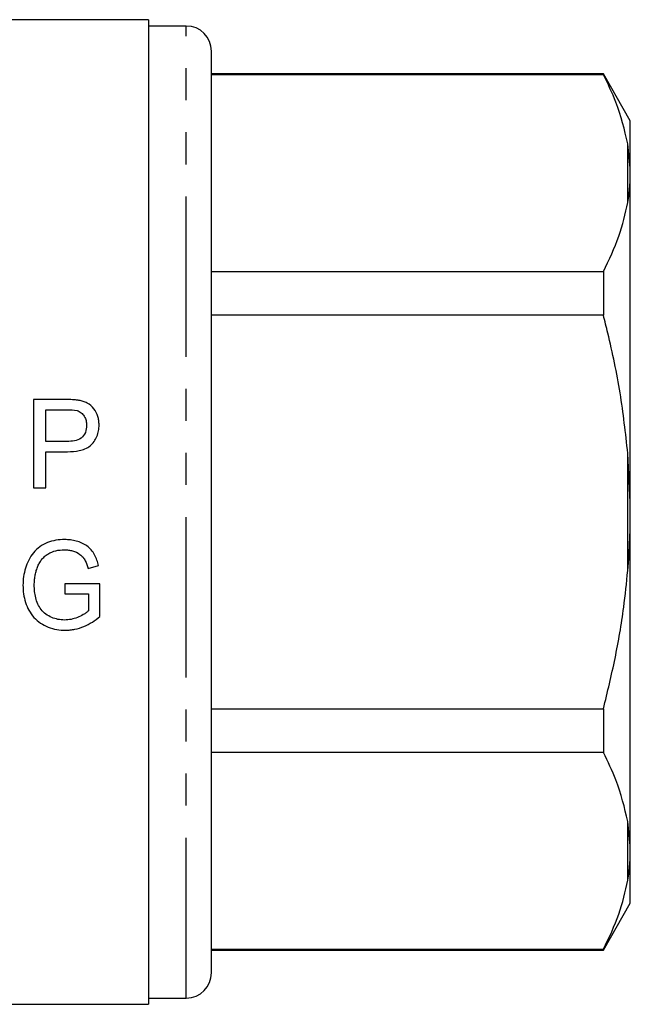
# Model space of a CAD drawing. Extents: x 136 to 271, y 91 to 256.
# Drawn here: x 180 to 204, y 183 to 222 of the extents above; entities that cross this region are included whole.
import ezdxf

# ---------------------------------------------------------------- set-up
doc = ezdxf.new("R2010")
doc.units = 0
doc.linetypes.add('PHANTOM', pattern=[12.7, 6.35, -1.27, 1.27, -1.27, 1.27, -1.27])
doc.layers.get('0').update_dxf_attribs({"linetype": 'CONTINUOUS'})

msp = doc.modelspace()

# ---------------------------------------------------------------- linework, layer by layer
at = {"color": 7, "linetype": 'CONTINUOUS'}
for p, q in [((185.364, 222.351), (179.764, 222.351)), ((185.364, 222.351), (185.364, 183.351)), ((186.864, 222.101), (185.364, 222.101)), ((187.864, 184.601), (187.864, 221.101)), ((203.396, 220.201), (187.864, 220.201)), ((203.396, 220.173), (187.864, 220.173)), ((204.464, 218.351), (203.396, 220.201)), ((203.396, 220.201), (203.396, 220.173)), ((204.464, 216.467), (204.464, 218.351)), ((204.464, 216.467), (204.364, 217.437)), ((204.464, 216.073), (204.464, 216.467)), ((204.464, 203.246), (204.464, 216.073)), ((187.864, 212.377), (203.396, 212.377)), ((203.396, 212.377), (203.396, 210.647)), ((203.396, 210.647), (187.864, 210.647)), ((182.09, 207.305), (180.804, 207.305)), ((180.804, 207.305), (180.804, 203.805)), ((181.298, 205.644), (181.298, 206.901)), ((181.298, 206.901), (182.134, 206.901)), ((182.142, 205.644), (181.298, 205.644)), ((181.298, 205.241), (182.155, 205.241)), ((181.298, 203.805), (181.298, 205.241)), ((204.464, 203.246), (204.364, 205.175)), ((180.804, 203.805), (181.298, 203.805)), ((204.464, 202.457), (204.464, 203.246)), ((204.464, 189.629), (204.464, 202.457)), ((182.978, 200.614), (183.39, 200.728)), ((183.442, 200.009), (182.051, 200.009)), ((182.051, 200.009), (182.051, 199.605)), ((183.442, 198.714), (183.442, 200.009)), ((182.051, 199.605), (182.993, 199.605)), ((182.993, 199.605), (182.993, 198.942)), ((187.864, 195.056), (203.396, 195.056)), ((203.396, 195.056), (203.396, 193.326)), ((203.396, 193.326), (187.864, 193.326)), ((204.464, 189.629), (204.364, 190.59)), ((204.464, 189.235), (204.464, 189.629)), ((204.464, 187.351), (204.464, 189.235)), ((203.396, 185.501), (204.464, 187.351)), ((187.864, 185.53), (203.396, 185.53)), ((187.864, 185.501), (203.396, 185.501)), ((203.396, 185.53), (203.396, 185.501)), ((162.664, 183.351), (185.364, 183.351)), ((185.364, 183.601), (186.864, 183.601))]:
    msp.add_line(p, q, dxfattribs=at)
at = {"color": 8, "linetype": 'PHANTOM'}
for p, q in [((186.864, 183.601), (186.864, 222.101)), ((204.364, 215.113), (204.364, 217.437)), ((204.364, 200.528), (204.364, 205.175)), ((204.364, 188.266), (204.364, 190.59))]:
    msp.add_line(p, q, dxfattribs=at)
at = {"color": 7, "linetype": 'CONTINUOUS'}
for centre, start, end in [((186.864, 221.101), 0, 90), ((186.864, 184.601), 270, 0)]:
    msp.add_arc(centre, 1, start, end, dxfattribs=at)
for points, knots in [([(204.364, 217.437), (204.235, 217.988), (204.018, 218.91), (203.574, 219.811), (203.396, 220.173)], [0, 0, 0, 0, 0.598668, 1, 1, 1, 1]), ([(204.364, 215.113), (204.396, 215.321), (204.444, 215.641), (204.459, 215.961), (204.464, 216.073)], [0, 0, 0, 0, 0.650139, 1, 1, 1, 1]), ([(203.396, 212.377), (203.621, 212.841), (204.059, 213.743), (204.264, 214.665), (204.364, 215.113)], [0, 0, 0, 0, 0.514856, 1, 1, 1, 1]), ([(204.364, 205.175), (204.275, 205.974), (204.098, 207.576), (203.713, 209.393), (203.456, 210.411), (203.396, 210.647)], [0, 0, 0, 0, 0.433156, 0.868907, 1, 1, 1, 1]), ([(182.609, 207.272), (182.566, 207.279), (182.523, 207.285), (182.48, 207.29), (182.437, 207.294), (182.393, 207.296), (182.35, 207.298), (182.264, 207.303), (182.177, 207.304), (182.09, 207.305)], [0, 0, 0, 0, 0.0001302775, 0.0001302775, 0.0001302775, 0.0002605104, 0.0002605104, 0.0002605104, 0.0005204125, 0.0005204125, 0.0005204125, 0.0005204125]), ([(183.407, 206.299), (183.405, 206.356), (183.403, 206.413), (183.387, 206.526), (183.374, 206.581), (183.323, 206.745), (183.272, 206.849), (183.133, 207.033), (183.043, 207.109), (182.889, 207.192), (182.835, 207.213), (182.724, 207.249), (182.667, 207.261), (182.609, 207.272)], [0, 0, 0, 0, 0.125, 0.125, 0.25, 0.25, 0.5, 0.5, 0.75, 0.75, 0.875, 0.875, 1, 1, 1, 1]), ([(182.537, 206.87), (182.567, 206.86), (182.596, 206.849), (182.652, 206.821), (182.677, 206.803), (182.75, 206.744), (182.79, 206.695), (182.855, 206.588), (182.878, 206.53), (182.908, 206.409), (182.911, 206.347), (182.913, 206.285)], [0, 0, 0, 0, 0.125, 0.125, 0.25, 0.25, 0.5, 0.5, 0.75, 0.75, 1, 1, 1, 1]), ([(182.913, 206.285), (182.911, 206.19), (182.9, 206.094), (182.831, 205.916), (182.774, 205.835), (182.619, 205.72), (182.525, 205.689), (182.335, 205.651), (182.239, 205.646), (182.142, 205.644)], [0, 0, 0, 0, 0.25, 0.25, 0.5, 0.5, 0.75, 0.75, 1, 1, 1, 1]), ([(182.155, 205.241), (182.313, 205.243), (182.47, 205.251), (182.701, 205.3), (182.777, 205.322), (182.922, 205.381), (182.993, 205.42), (183.114, 205.518), (183.165, 205.578), (183.255, 205.706), (183.293, 205.773), (183.351, 205.917), (183.374, 205.992), (183.401, 206.144), (183.405, 206.221), (183.407, 206.299)], [0, 0, 0, 0, 0.25, 0.25, 0.375, 0.375, 0.5, 0.5, 0.625, 0.625, 0.75, 0.75, 0.875, 0.875, 1, 1, 1, 1]), ([(204.364, 200.528), (204.396, 200.945), (204.444, 201.588), (204.459, 202.232), (204.464, 202.457)], [0, 0, 0, 0, 0.650139, 1, 1, 1, 1]), ([(182.041, 201.759), (181.925, 201.757), (181.81, 201.75), (181.584, 201.711), (181.471, 201.68), (181.255, 201.595), (181.153, 201.541), (180.963, 201.407), (180.878, 201.327), (180.732, 201.149), (180.669, 201.05), (180.566, 200.844), (180.524, 200.737), (180.457, 200.518), (180.431, 200.404), (180.399, 200.177), (180.392, 200.062), (180.391, 199.947)], [0, 0, 0, 0, 0.125, 0.125, 0.25, 0.25, 0.375, 0.375, 0.5, 0.5, 0.625, 0.625, 0.75, 0.75, 0.875, 0.875, 1, 1, 1, 1]), ([(183.39, 200.728), (183.37, 200.802), (183.35, 200.877), (183.298, 201.02), (183.267, 201.09), (183.193, 201.225), (183.149, 201.29), (183.047, 201.407), (182.99, 201.46), (182.863, 201.55), (182.794, 201.589), (182.653, 201.654), (182.58, 201.68), (182.429, 201.721), (182.352, 201.736), (182.198, 201.755), (182.119, 201.757), (182.041, 201.759)], [0, 0, 0, 0, 0.125, 0.125, 0.25, 0.25, 0.375, 0.375, 0.5, 0.5, 0.625, 0.625, 0.75, 0.75, 0.875, 0.875, 1, 1, 1, 1]), ([(180.964, 200.664), (180.987, 200.716), (181.009, 200.768), (181.065, 200.866), (181.097, 200.913), (181.165, 201.003), (181.203, 201.046), (181.287, 201.122), (181.333, 201.156), (181.477, 201.246), (181.583, 201.291), (181.804, 201.345), (181.919, 201.352), (182.033, 201.355)], [0, 0, 0, 0, 0.125, 0.125, 0.25, 0.25, 0.375, 0.375, 0.5, 0.5, 0.75, 0.75, 1, 1, 1, 1]), ([(182.033, 201.355), (182.088, 201.354), (182.143, 201.352), (182.25, 201.338), (182.303, 201.327), (182.46, 201.282), (182.562, 201.235), (182.695, 201.137), (182.736, 201.099), (182.806, 201.016), (182.835, 200.969), (182.912, 200.823), (182.946, 200.719), (182.978, 200.614)], [0, 0, 0, 0, 0.125, 0.125, 0.25, 0.25, 0.5, 0.5, 0.625, 0.625, 0.75, 0.75, 1, 1, 1, 1]), ([(180.84, 199.966), (180.841, 200.025), (180.842, 200.084), (180.851, 200.202), (180.859, 200.261), (180.88, 200.378), (180.892, 200.437), (180.924, 200.552), (180.944, 200.608), (180.964, 200.664)], [0, 0, 0, 0, 0.25, 0.25, 0.5, 0.5, 0.75, 0.75, 1, 1, 1, 1]), ([(203.396, 195.056), (203.558, 195.719), (203.881, 197.049), (204.196, 198.879), (204.315, 200.044), (204.364, 200.528)], [0, 0, 0, 0, 0.368383, 0.737986, 1, 1, 1, 1]), ([(180.391, 199.947), (180.393, 199.832), (180.399, 199.718), (180.432, 199.493), (180.457, 199.382), (180.528, 199.163), (180.572, 199.057), (180.683, 198.857), (180.749, 198.762), (180.903, 198.592), (180.99, 198.518), (181.182, 198.39), (181.286, 198.336), (181.501, 198.252), (181.615, 198.22), (181.843, 198.179), (181.96, 198.171), (182.076, 198.169)], [0, 0, 0, 0, 0.125, 0.125, 0.25, 0.25, 0.375, 0.375, 0.5, 0.5, 0.625, 0.625, 0.75, 0.75, 0.875, 0.875, 1, 1, 1, 1]), ([(182.039, 198.573), (181.952, 198.577), (181.864, 198.582), (181.694, 198.616), (181.61, 198.643), (181.449, 198.71), (181.373, 198.752), (181.231, 198.854), (181.17, 198.917), (181.063, 199.052), (181.017, 199.128), (180.946, 199.285), (180.918, 199.366), (180.877, 199.534), (180.862, 199.62), (180.843, 199.792), (180.84, 199.879), (180.84, 199.966)], [0, 0, 0, 0, 0.125, 0.125, 0.25, 0.25, 0.375, 0.375, 0.5, 0.5, 0.625, 0.625, 0.75, 0.75, 0.875, 0.875, 1, 1, 1, 1]), ([(182.993, 198.942), (182.961, 198.913), (182.928, 198.884), (182.858, 198.834), (182.821, 198.811), (182.709, 198.746), (182.631, 198.708), (182.469, 198.643), (182.386, 198.617), (182.214, 198.582), (182.127, 198.576), (182.039, 198.573)], [0, 0, 0, 0, 0.125, 0.125, 0.25, 0.25, 0.5, 0.5, 0.75, 0.75, 1, 1, 1, 1]), ([(182.076, 198.169), (182.139, 198.171), (182.203, 198.173), (182.328, 198.185), (182.39, 198.195), (182.576, 198.234), (182.695, 198.271), (182.924, 198.367), (183.035, 198.426), (183.247, 198.559), (183.345, 198.636), (183.442, 198.714)], [0, 0, 0, 0, 0.125, 0.125, 0.25, 0.25, 0.5, 0.5, 0.75, 0.75, 1, 1, 1, 1]), ([(204.364, 190.59), (204.235, 191.142), (204.018, 192.064), (203.574, 192.964), (203.396, 193.326)], [0, 0, 0, 0, 0.5986677, 1, 1, 1, 1]), ([(204.364, 188.266), (204.396, 188.476), (204.444, 188.799), (204.459, 189.122), (204.464, 189.235)], [0, 0, 0, 0, 0.650139, 1, 1, 1, 1]), ([(203.396, 185.53), (203.621, 185.994), (204.059, 186.896), (204.264, 187.819), (204.364, 188.266)], [0, 0, 0, 0, 0.514856, 1, 1, 1, 1])]:
    msp.add_open_spline(points, degree=3, knots=knots, dxfattribs=at)
msp.add_open_spline([(182.134, 206.901), (182.269, 206.9), (182.405, 206.902), (182.537, 206.87)], degree=3, dxfattribs=at)

doc.saveas('drawing.dxf')
